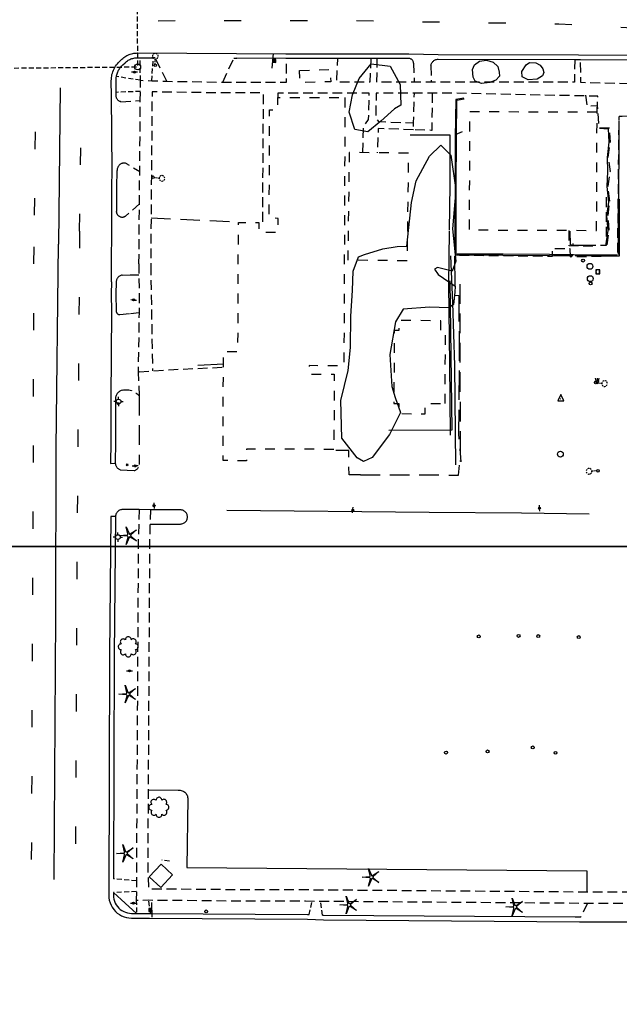
# Model space of a CAD drawing. Extents: x 185090 to 194949, y 57599 to 69755.
# Drawn here: x 191178 to 191484, y 66165 to 66668 of the extents above; entities that cross this region are included whole.
import ezdxf
from ezdxf.enums import TextEntityAlignment as Align

# ---------------------------------------------------------------- set-up
doc = ezdxf.new("R2010")
doc.units = 0
doc.header["$MEASUREMENT"] = 0
for name, pattern in [('BBBB', [0.75, 0.5, -0.25]), ('CCCC', [1.5, 1, -0.5]), ('DDDD', [2, 1, -1]), ('FFFF', [4, 3, -1]), ('LLSK', [6.75, 1.75, -5]), ('PPPP', [3, 2, -1])]:
    doc.linetypes.add(name, pattern=pattern)
doc.layers.get('0').update_dxf_attribs({"color": 2, "linetype": 'CONTINUOUS'})
for name, color, linetype in [('ABUILDING$X', 2, 'CONTINUOUS'), ('ACURB_GUTTER', 2, 'CONTINUOUS'), ('AFENCE$N', 2, 'CONTINUOUS'), ('AFENCE$X', 2, 'CONTINUOUS'), ('ALANDSCAPING$N', 2, 'CONTINUOUS'), ('ALANDSCAPING$X', 2, 'CONTINUOUS'), ('ALIGHTING$N', 2, 'CONTINUOUS'), ('AMISC$N', 2, 'CONTINUOUS'), ('AMISC$X', 2, 'CONTINUOUS'), ('AROADWAY', 2, 'CONTINUOUS'), ('ASIDEWALK', 2, 'CONTINUOUS'), ('ASIGNING$N', 2, 'CONTINUOUS'), ('ASTORM_SEW$X', 2, 'CONTINUOUS'), ('ATRAF_SGN$N', 2, 'CONTINUOUS'), ('ATRAF_SGN$X', 2, 'CONTINUOUS'), ('AWATER_UTIL$N', 2, 'CONTINUOUS'), ('FCURB_GUTTER', 2, 'CONTINUOUS'), ('FELECTRIC$N', 2, 'CONTINUOUS'), ('FFENCE$N', 2, 'CONTINUOUS'), ('FLIGHTING$N', 2, 'CONTINUOUS'), ('FMISC$N', 2, 'CONTINUOUS'), ('FMONUMENT$X', 2, 'CONTINUOUS'), ('FROADWAY', 2, 'CONTINUOUS'), ('FSANITARY$N', 2, 'CONTINUOUS'), ('FSIDEWALK', 2, 'CONTINUOUS'), ('FTERRAIN', 2, 'CONTINUOUS'), ('GRID', 2, 'CONTINUOUS')]:
    doc.layers.add(name, color=color, linetype=linetype)
doc.linetypes.add('AAAS', pattern='A,0,[104,PICS21.SHX,S=1,R=0,X=0,Y=0],-2,1e-05', length=2.00001)
doc.linetypes.add('DBLL', pattern='A,1,["-",Standard,S=2.5,R=0,X=-1,Y=-1.1],0', length=1)
doc.linetypes.add('HHHH', pattern='A,0,[141,PICS21.SHX,S=0.5,R=0,X=0,Y=0.15],0.5,[141,PICS21.SHX,S=0.5,R=0,X=0,Y=0.15],0.5,[141,PICS21.SHX,S=0.5,R=0,X=0,Y=0.15],0.5,[141,PICS21.SHX,S=0.5,R=0,X=0,Y=0.15],0.5,["|",Standard,S=0.15,R=0,X=-0.5,Y=0],0', length=2)
doc.linetypes.add('IIII', pattern='A,0,[141,PICS21.SHX,S=1,R=0,X=0,Y=0.2],0.45,[141,PICS21.SHX,S=1,R=0,X=0,Y=0.2],0.45,["|",Standard,S=0.2,R=0,X=0,Y=0],0.2,["|",Standard,S=0.2,R=0,X=0,Y=0],0.3', length=1.4)
doc.linetypes.add('MAAQ', pattern='A,3,-1,[101,PICS21.SHX,S=0.075,R=0,X=2.1,Y=0.15],3,-0.25,["?",Standard,S=1,R=0,X=0,Y=-0.5],-1.75', length=9)
doc.linetypes.add('MISS', pattern='A,1,-1,1,-1,1,-0.25,["?",Standard,S=1,R=0,X=0,Y=-0.5],-0.75', length=6)
doc.linetypes.add('SAAB', pattern='A,1,-0.5,1,-0.5,[102,PICS21.SHX,S=0.05,R=0,X=0.0625,Y=0],-0.5,1,-0.5', length=5)
doc.linetypes.add('SAAC', pattern='A,1,-0.5,1,["<",Standard,S=1,R=0,X=0,Y=-0.5],-0.5,[">",Standard,S=1,R=0,X=0,Y=-0.5],-0.5,1,-0.5', length=5)

# ---------------------------------------------------------------- blocks, each defined once
blk = doc.blocks.new('K')
at = {"color": 0, "linetype": 'Continuous'}
for p, q in [((0, 4), (0, 5)), ((0, 1.7), (0, 3.2)), ((0, 0), (0, 1))]:
    blk.add_line(p, q, dxfattribs=at)
blk.add_circle((0, -1.3), 1.28, dxfattribs=at)
for start, end in [(97.7803, 132.066), (46.3517, 80.6374), (149.2088, 183.4946), (200.6374, 234.9231), (252.066, 286.3517), (303.4946, 337.7803), (354.9231, 29.2088)]:
    blk.add_arc((0, 7.9), 2.91, start, end, dxfattribs=at)
blk.add_attdef('SHOTNUM', text='', height=5, dxfattribs=at).set_placement((-3.3, 0), align=Align.RIGHT)
blk.add_attdef('NOTE', (0, 0), '', height=5, dxfattribs=at)
blk = doc.blocks.new('O')
at = {"color": 0}
blk.add_line((-7.6, 1.5), (7.5, 1.5), dxfattribs=at)
at = {"color": 0, "linetype": 'Continuous'}
for points in [[(1.5, -1.5), (1.5, 1.5), (-1.5, 1.5), (-1.5, -1.5)], [(1, -1), (1, 1), (-1, 1), (-1, -1)], [(0.5, -0.5), (0.5, 0.5), (-0.5, 0.5), (-0.5, -0.5)], [(0, 0), (0, 0), (0, 0), (0, 0)]]:
    blk.add_lwpolyline(points, close=True, dxfattribs=at)
blk.add_attdef('SHOTNUM', text='', height=5, dxfattribs=at).set_placement((-8.1, 0), align=Align.RIGHT)
blk.add_attdef('NOTE', (0, 0), '', height=5, dxfattribs=at)
blk = doc.blocks.new('SS')
at = {"color": 0}
blk.add_circle((0, 0), 2.9935, dxfattribs=at)
at = {"color": 0, "linetype": 'Continuous'}
blk.add_attdef('SHOTNUM', text='', height=5, dxfattribs=at).set_placement((-3.7482, 0), align=Align.RIGHT)
blk.add_attdef('NOTE', (0, 0), '', height=5, dxfattribs=at)
blk = doc.blocks.new('D')
at = {"color": 0}
for p, q in [((-2.5, 0), (-7.6, 0)), ((7.5, 0), (2.5, 0))]:
    blk.add_line(p, q, dxfattribs=at)
at = {"color": 0, "linetype": 'Continuous'}
for radius in [2.53, 2.03, 1.53, 1.03, 0.529, 0.0292]:
    blk.add_circle((0, 0), radius, dxfattribs=at)
blk.add_attdef('SHOTNUM', text='', height=5, dxfattribs=at).set_placement((-8, 0), align=Align.RIGHT)
blk.add_attdef('NOTE', (0, 0), '', height=5, dxfattribs=at)
blk = doc.blocks.new('MP')
at = {"color": 0, "linetype": 'Continuous', "xscale": 0.4, "yscale": 0.4, "zscale": 0.4}
blk.add_blockref('D', (0, 0), dxfattribs=at)
at = {"color": 0, "linetype": 'Continuous'}
blk.add_attdef('SHOTNUM', text='', height=5, dxfattribs=at).set_placement((-3.3433, 0), align=Align.RIGHT)
blk.add_attdef('NOTE', (0, 0), '', height=5, dxfattribs=at)
blk = doc.blocks.new('FF')
at = {"color": 0}
blk.add_circle((0, 0), 1.5062, dxfattribs=at)
at = {"color": 0, "linetype": 'Continuous'}
blk.add_attdef('SHOTNUM', text='', height=5, dxfattribs=at).set_placement((-2.2636, 0), align=Align.RIGHT)
blk.add_attdef('NOTE', (0, 0), '', height=5, dxfattribs=at)
blk = doc.blocks.new('BD')
at = {"color": 0, "linetype": 'Continuous'}
for p, q in [((-1.011559, 1.006191), (1.00618, -1.000013)), ((-1.005792, -1.005781), (1.000413, 1.011958))]:
    blk.add_line(p, q, dxfattribs=at)
blk.add_attdef('SHOTNUM', text='', height=5, dxfattribs=at).set_placement((-1.5888, 0), align=Align.RIGHT)
blk.add_attdef('NOTE', (0, 0), '', height=5, dxfattribs=at)
blk = doc.blocks.new('MM')
at = {"color": 0}
for p, q in [((-9.4, 0), (-1.8, 0.6)), ((-2.9, 9), (0, 2)), ((-1.1, 1.6), (-2.9, 9)), ((1.2, 1.6), (7.7, 5.7)), ((7.7, 5.7), (1.9, 0.7)), ((-1.8, -0.6), (-9.4, 0)), ((-2.8, -9), (-1, -1.6)), ((0.1, -1.9), (-2.8, -9)), ((7.8, -5.5), (1.3, -1.5)), ((1.9, -0.5), (7.8, -5.5))]:
    blk.add_line(p, q, dxfattribs=at)
for centre, start, end in [((-1.9, 1.4), 274.6163, 13.9604), ((0.8, 2.3), 202.6163, 301.9604), ((2.5, 0.1), 130.6163, 229.9604), ((-1.8, -1.4), 346.6163, 85.9604), ((0.9, -2.2), 58.6163, 157.9604)]:
    blk.add_arc(centre, 0.84, start, end, dxfattribs=at)
at = {"color": 0, "linetype": 'Continuous'}
blk.add_attdef('SHOTNUM', text='', height=5, dxfattribs=at).set_placement((-10.1, 0), align=Align.RIGHT)
blk.add_attdef('NOTE', (0, 0), '', height=5, dxfattribs=at)
blk = doc.blocks.new('OO')
at = {"color": 0}
for centre, start, end in [((0, 7.3), 359.4469, 182.7388), ((-7.3, 0), 89.4469, 272.7388), ((-5.2, 5.1), 44.4469, 227.7388), ((5.1, 5.2), 314.4469, 137.7388), ((7.3, 0), 269.4469, 92.7388), ((-5.1, -5.2), 134.4469, 317.7388), ((0, -7.3), 179.4469, 2.7388), ((5.2, -5.1), 224.4469, 47.7388)]:
    blk.add_arc(centre, 2.94, start, end, dxfattribs=at)
at = {"color": 0, "linetype": 'Continuous'}
blk.add_attdef('SHOTNUM', text='', height=5, dxfattribs=at).set_placement((-10.7, 0), align=Align.RIGHT)
blk.add_attdef('NOTE', (0, 0), '', height=5, dxfattribs=at)
blk = doc.blocks.new('GG')
at = {"color": 0}
for p, q in [((-2.4, 0), (-4.8, 0)), ((0, 2.4), (0, 4.8)), ((2.4, 0), (4.8, 0)), ((0, -2.4), (0, -4.8))]:
    blk.add_line(p, q, dxfattribs=at)
blk.add_circle((0, 0), 2.39, dxfattribs=at)
at = {"color": 0, "linetype": 'Continuous'}
blk.add_attdef('SHOTNUM', text='', height=5, dxfattribs=at).set_placement((-5.2, 0), align=Align.RIGHT)
blk.add_attdef('NOTE', (0, 0), '', height=5, dxfattribs=at)
blk = doc.blocks.new('VV')
at = {"color": 0}
for p, q in [((2, 2), (-2, 2)), ((-2, 2), (-2, -2)), ((2, -2), (2, 2)), ((-2, -2), (2, -2))]:
    blk.add_line(p, q, dxfattribs=at)
for centre, start, end in [((2.2, 0), 153.3057, 206.6943), ((-2.2, 0), 333.3057, 26.6943)]:
    blk.add_arc(centre, 4.01, start, end, dxfattribs=at)
at = {"color": 0, "linetype": 'Continuous'}
blk.add_attdef('SHOTNUM', text='', height=5, dxfattribs=at).set_placement((-2.6, 0), align=Align.RIGHT)
blk.add_attdef('NOTE', (0, 0), '', height=5, dxfattribs=at)
blk = doc.blocks.new('UU')
at = {"color": 0}
for p, q in [((-2, 3.7), (-1.3, 1.3)), ((-1.7, 1), (1.7, 1)), ((0, -2.3), (-1.7, 1)), ((0, 3.7), (0, 1.3)), ((1.7, 1), (0, -2.3)), ((2, 3.7), (1.3, 1.3))]:
    blk.add_line(p, q, dxfattribs=at)
at = {"color": 0, "linetype": 'Continuous'}
blk.add_attdef('SHOTNUM', text='', height=5, dxfattribs=at).set_placement((-2.4, 0), align=Align.RIGHT)
blk.add_attdef('NOTE', (0, 0), '', height=5, dxfattribs=at)
blk = doc.blocks.new('CS')
at = {"color": 0}
for p, q in [((0, 4.3), (-3.1, -2)), ((3.1, -2), (0, 4.3)), ((-3.1, -2), (3.1, -2))]:
    blk.add_line(p, q, dxfattribs=at)
blk.add_circle((0, 0), 0.157, dxfattribs=at)
at = {"color": 0, "linetype": 'Continuous'}
blk.add_attdef('SHOTNUM', text='', height=5, dxfattribs=at).set_placement((-4, 0), align=Align.RIGHT)
blk.add_attdef('NOTE', (0, 0), '', height=5, dxfattribs=at)

msp = doc.modelspace()

# ---------------------------------------------------------------- linework, layer by layer
at = {"layer": 'ABUILDING$X', "linetype": 'DDDD', "ltscale": 5, "flags": 128}
for points in [[(191320.99, 66641.73), (191336.74, 66642.16), (191336.91, 66635.94), (191321.16, 66635.51), (191320.99, 66641.73)], [(191344.14, 66627.85), (191343.61, 66491.08), (191325.89, 66491.15), (191325.88, 66486.84), (191338.65, 66486.79), (191338.51, 66448.44), (191293.87, 66448.61), (191293.85, 66442.67), (191281.93, 66442.72), (191282.14, 66498.43), (191289.53, 66498.4), (191289.79, 66564.15), (191300.26, 66564.11), (191300.24, 66559.3), (191310.06, 66559.26), (191310.08, 66566.27), (191305.51, 66566.29), (191305.72, 66621.66), (191309.83, 66621.64), (191309.86, 66627.98), (191344.14, 66627.85)], [(191472.83, 66620.34), (191407.78, 66620.59), (191407.54, 66560.37), (191472.6, 66560.12), (191472.83, 66620.34)], [(191346.33, 66599.87), (191345.58, 66545.16), (191375.97, 66544.74), (191376.71, 66599.46), (191346.33, 66599.87)], [(191395.23, 66471.76), (191395.5, 66507.89), (191393.01, 66507.91), (191393.05, 66514.05), (191371.67, 66514.2), (191371.64, 66509.04), (191369.35, 66509.06), (191369.08, 66471.8), (191371.59, 66471.78), (191371.55, 66466.7), (191385.08, 66466.6), (191385.12, 66471.83), (191395.23, 66471.76)]]:
    msp.add_lwpolyline(points, dxfattribs=at)
at = {"layer": 'ACURB_GUTTER', "linetype": 'IIII', "ltscale": 5, "flags": 128}
for points in [[(191225, 66533.94), (191225.2, 66569.67), (191225.11, 66582.4), (191225.4, 66590.47), (191224.94, 66628.79), (191224.9, 66636.45), (191224.92, 66637.24), (191224.99, 66638.02), (191225.1, 66638.79), (191225.25, 66639.56), (191225.45, 66640.32), (191225.7, 66641.06), (191225.98, 66641.79), (191226.31, 66642.5), (191226.68, 66643.19), (191227.09, 66643.86), (191227.53, 66644.51), (191228.02, 66645.12), (191228.54, 66645.71), (191229.09, 66646.27), (191230.28, 66647.4), (191230.75, 66647.82), (191231.25, 66648.22), (191231.76, 66648.59), (191232.3, 66648.93), (191232.85, 66649.25), (191233.42, 66649.53), (191234, 66649.78), (191234.6, 66650), (191235.21, 66650.18), (191235.83, 66650.33), (191236.45, 66650.45), (191237.08, 66650.53), (191237.71, 66650.58), (191238.35, 66650.6), (191313.9, 66650.21), (191376.83, 66650.21), (191391.71, 66649.79), (191463.29, 66649.68), (191495.39, 66649.48), (191530.24, 66646.96), (191548.62, 66645.73), (191583.73, 66643.08), (191600.94, 66641.71), (191612.02, 66640.65), (191644.53, 66638.69), (191660.76, 66637.17)], [(191229.28, 66623.38), (191229.28, 66623.38), (191229.28, 66623.38)], [(191225, 66533.94), (191224.77, 66527.65), (191224.97, 66518.99), (191224.63, 66474.19), (191224.61, 66452.31), (191224.54, 66441.18), (191226.54, 66441.34), (191226.94, 66441.4)], [(191226.68, 66414.24), (191226.65, 66414.24), (191224.68, 66414.23), (191224.02, 66343.68), (191223.61, 66221.1), (191223.68, 66219.8), (191223.89, 66218.51), (191224.25, 66217.25), (191224.75, 66216.04), (191225.38, 66214.9), (191226.13, 66213.83), (191227, 66212.85), (191227.97, 66211.98), (191229.04, 66211.22), (191230.18, 66210.59), (191231.39, 66210.08), (191232.64, 66209.72), (191233.93, 66209.5), (191235.24, 66209.43), (191244.41, 66209.42), (191324.96, 66208.79), (191333.2, 66208.55), (191463.93, 66207.58), (191495.33, 66207.51), (191610.3, 66206.64), (191634.48, 66206.84)], [(191227.08, 66414.23), (191226.68, 66414.24), (191226.68, 66414.24)]]:
    msp.add_lwpolyline(points, dxfattribs=at)
at = {"layer": 'ACURB_GUTTER'}
for points in [[(191229.81, 66625.72, 5981.12), (191229.52, 66625.8, 5981.12), (191229.23, 66625.91, 5981.12), (191228.96, 66626.05, 5981.12), (191228.7, 66626.21, 5981.12), (191228.46, 66626.39, 5981.13), (191228.24, 66626.6, 5981.13), (191228.04, 66626.83, 5981.13), (191227.86, 66627.07, 5981.13), (191227.7, 66627.34, 5981.13), (191227.58, 66627.61, 5981.13), (191227.47, 66627.9, 5981.13), (191227.4, 66628.19, 5981.13), (191227.36, 66628.49, 5981.13), (191227.34, 66628.8, 5981.13), (191227.33, 66630.49, 5981.13), (191227.3, 66636.46, 5981.11), (191227.31, 66636.82, 5981.12), (191227.32, 66637.17, 5981.12), (191227.35, 66637.52, 5981.13), (191227.39, 66637.87, 5981.14), (191227.44, 66638.22, 5981.14), (191227.5, 66638.57, 5981.15), (191227.6, 66639.05, 5981.15), (191227.72, 66639.53, 5981.16), (191227.87, 66640, 5981.17), (191228.03, 66640.46, 5981.18), (191228.22, 66640.92, 5981.18), (191228.43, 66641.36, 5981.19), (191228.65, 66641.8, 5981.2), (191228.9, 66642.23, 5981.2), (191229.16, 66642.64, 5981.2), (191229.44, 66643.05, 5981.21), (191229.74, 66643.44, 5981.21), (191230.06, 66643.82, 5981.21), (191230.39, 66644.18, 5981.22), (191230.74, 66644.53, 5981.22), (191231.93, 66645.66, 5981.14), (191232.31, 66646, 5981.12), (191232.7, 66646.31, 5981.09), (191233.11, 66646.61, 5981.06), (191233.53, 66646.88, 5981.04), (191233.97, 66647.13, 5981.01), (191234.42, 66647.35, 5980.98), (191234.89, 66647.55, 5980.95), (191235.36, 66647.72, 5980.94), (191235.84, 66647.87, 5980.93), (191236.33, 66647.99, 5980.91), (191236.83, 66648.08, 5980.9), (191237.33, 66648.15, 5980.88), (191237.83, 66648.18, 5980.87), (191238.33, 66648.2, 5980.85), (191239.54, 66648.19, 5980.85), (191245.62, 66648.16, 5980.86)], [(191247.35, 66648.15, 5980.86), (191246.32, 66648.15, 5980.86), (191245.6, 66648.16, 5980.86)], [(191287.36, 66647.94, 5980.93), (191289.02, 66647.93, 5980.93)], [(191313.9, 66647.81, 5980.97), (191289.02, 66647.93, 5980.93)], [(191379.21, 66645.45, 5981.07), (191379.17, 66645.7, 5981.09), (191379.11, 66645.95, 5981.1), (191379.02, 66646.2, 5981.11), (191378.91, 66646.44, 5981.12), (191378.78, 66646.66, 5981.14), (191378.62, 66646.87, 5981.15), (191378.45, 66647.06, 5981.16), (191378.26, 66647.23, 5981.17), (191378.05, 66647.39, 5981.17), (191377.82, 66647.52, 5981.18), (191377.58, 66647.63, 5981.18), (191377.34, 66647.71, 5981.18), (191377.09, 66647.77, 5981.19), (191376.83, 66647.81, 5981.19), (191360.67, 66647.81, 5981.13), (191357.3, 66647.81, 5981.12), (191340.46, 66647.81, 5981.06), (191314.41, 66647.81, 5980.97), (191313.9, 66647.81, 5980.97)], [(191388.05, 66644.18, 5981.4), (191388.12, 66644.55, 5981.39), (191388.22, 66644.92, 5981.38), (191388.37, 66645.27, 5981.36), (191388.54, 66645.61, 5981.35), (191388.76, 66645.92, 5981.34), (191389, 66646.21, 5981.33), (191389.27, 66646.48, 5981.31), (191389.57, 66646.71, 5981.3), (191389.89, 66646.92, 5981.29), (191390.23, 66647.09, 5981.28), (191390.59, 66647.22, 5981.27), (191390.96, 66647.32, 5981.26), (191391.33, 66647.37, 5981.25), (191391.71, 66647.39, 5981.24), (191461.45, 66647.28, 5981.42), (191463.29, 66647.28, 5981.43)], [(191463.29, 66647.28, 5981.43), (191464.39, 66647.27, 5981.43), (191492.46, 66647.09, 5981.41)], [(191496.53, 66627.35, 5982.12), (191496.37, 66619.69, 5981.98), (191496.32, 66619.53, 5981.97), (191496.26, 66619.36, 5981.96), (191496.17, 66619.21, 5981.95), (191496.08, 66619.06, 5981.94), (191495.97, 66618.93, 5981.93), (191495.85, 66618.8, 5981.92), (191495.72, 66618.69, 5981.91), (191495.57, 66618.59, 5981.92), (191495.42, 66618.5, 5981.94), (191495.26, 66618.43, 5981.95), (191495.1, 66618.37, 5981.96), (191494.93, 66618.33, 5981.97), (191494.76, 66618.31, 5981.98), (191494.58, 66618.3, 5981.99), (191485.64, 66618.2, 5982.15), (191484.12, 66618.19, 5982.18)], [(191229.49, 66593.92, 5980.45), (191229.28, 66593.73, 5980.45), (191229.08, 66593.53, 5980.45), (191228.89, 66593.32, 5980.46), (191228.72, 66593.1, 5980.46), (191228.56, 66592.87, 5980.46), (191228.41, 66592.63, 5980.47), (191228.28, 66592.38, 5980.47), (191228.16, 66592.12, 5980.47), (191228.06, 66591.85, 5980.48), (191227.97, 66591.58, 5980.48), (191227.91, 66591.31, 5980.48), (191227.85, 66591.03, 5980.48), (191227.82, 66590.75, 5980.48), (191227.8, 66590.47, 5980.49), (191227.51, 66582.4, 5980.46)], [(191227.51, 66582.4, 5980.46), (191227.61, 66569.68, 5980.28)], [(191229.44, 66567.08, 5980.22), (191229.22, 66567.17, 5980.22), (191229, 66567.28, 5980.23), (191228.8, 66567.41, 5980.23), (191228.61, 66567.56, 5980.23), (191228.43, 66567.72, 5980.23), (191228.26, 66567.9, 5980.24), (191228.11, 66568.09, 5980.24), (191227.98, 66568.3, 5980.25), (191227.87, 66568.51, 5980.25), (191227.78, 66568.74, 5980.26), (191227.7, 66568.97, 5980.27), (191227.65, 66569.2, 5980.27), (191227.62, 66569.44, 5980.28), (191227.61, 66569.68, 5980.28)], [(191230.4, 66537.32, 5979.97), (191230.06, 66537.24, 5979.95), (191229.72, 66537.13, 5979.94), (191229.4, 66536.98, 5979.92), (191229.09, 66536.81, 5979.9), (191228.8, 66536.6, 5979.88), (191228.53, 66536.37, 5979.86), (191228.29, 66536.12, 5979.85), (191228.07, 66535.84, 5979.83), (191227.88, 66535.54, 5979.82), (191227.72, 66535.23, 5979.8), (191227.59, 66534.9, 5979.79), (191227.49, 66534.56, 5979.77), (191227.43, 66534.21, 5979.76), (191227.4, 66533.85, 5979.74), (191227.17, 66527.57, 5979.78), (191227.37, 66519.05, 5979.69), (191227.39, 66518.84, 5979.7), (191227.43, 66518.63, 5979.71), (191227.49, 66518.43, 5979.73), (191227.57, 66518.24, 5979.74), (191227.68, 66518.06, 5979.75), (191227.8, 66517.89, 5979.76), (191227.94, 66517.74, 5979.78), (191228.1, 66517.6, 5979.79), (191228.27, 66517.48, 5979.81), (191228.46, 66517.39, 5979.82), (191228.65, 66517.31, 5979.84), (191228.85, 66517.25, 5979.85), (191229.06, 66517.22, 5979.87), (191229.27, 66517.21, 5979.89)], [(191230.36, 66478.63, 5979.23), (191229.96, 66478.49, 5979.23), (191229.57, 66478.32, 5979.22), (191229.2, 66478.11, 5979.21), (191228.85, 66477.86, 5979.21), (191228.52, 66477.59, 5979.2), (191228.22, 66477.29, 5979.19), (191227.95, 66476.96, 5979.19), (191227.72, 66476.61, 5979.18), (191227.51, 66476.24, 5979.17), (191227.34, 66475.85, 5979.16), (191227.2, 66475.45, 5979.15), (191227.11, 66475.03, 5979.14), (191227.05, 66474.61, 5979.14), (191227.03, 66474.19, 5979.13), (191227.01, 66452.29, 5979.07), (191226.94, 66441.48, 5978.99), (191226.96, 66441.15, 5978.98), (191227, 66440.82, 5978.98), (191227.08, 66440.5, 5978.97), (191227.18, 66440.19, 5978.96), (191227.31, 66439.89, 5978.96), (191227.47, 66439.6, 5978.95), (191227.65, 66439.33, 5978.94), (191227.86, 66439.07, 5978.92), (191228.09, 66438.84, 5978.91), (191228.34, 66438.63, 5978.89), (191228.61, 66438.44, 5978.87), (191228.89, 66438.27, 5978.85), (191229.19, 66438.13, 5978.83), (191229.49, 66438.02, 5978.82)], [(191227.08, 66414.23, 5978.53), (191227.08, 66414.22, 5978.53), (191227.08, 66414.21, 5978.53), (191226.42, 66343.66, 5977.68), (191226.04, 66230.72, 5976.32), (191226.04, 66229.43, 5976.3)], [(191244.65, 66410.29, 5978.99), (191245.54, 66410.34, 5979.04), (191260.16, 66410.38, 5979.57), (191260.56, 66410.4, 5979.57), (191260.96, 66410.47, 5979.58), (191261.35, 66410.58, 5979.58), (191261.72, 66410.73, 5979.58), (191262.07, 66410.93, 5979.58), (191262.4, 66411.16, 5979.59), (191262.7, 66411.43, 5979.59), (191262.96, 66411.73, 5979.59), (191263.2, 66412.06, 5979.6), (191263.39, 66412.41, 5979.6), (191263.55, 66412.78, 5979.6), (191263.66, 66413.17, 5979.6), (191263.72, 66413.56, 5979.61), (191263.75, 66413.97, 5979.61), (191263.73, 66414.37, 5979.6), (191263.66, 66414.76, 5979.59), (191263.55, 66415.15, 5979.58), (191263.4, 66415.52, 5979.57), (191263.2, 66415.87, 5979.56), (191262.97, 66416.2, 5979.55), (191262.71, 66416.5, 5979.54), (191262.41, 66416.77, 5979.53), (191262.08, 66417.01, 5979.52), (191261.73, 66417.2, 5979.51), (191261.36, 66417.36, 5979.5), (191260.97, 66417.47, 5979.49), (191260.58, 66417.54, 5979.48), (191260.18, 66417.57, 5979.47), (191244.85, 66417.68, 5979.03), (191239.08, 66417.72, 5978.87), (191230.7, 66417.77, 5978.63), (191230.3, 66417.75, 5978.62), (191229.9, 66417.69, 5978.61), (191229.51, 66417.58, 5978.6), (191229.14, 66417.43, 5978.59), (191228.79, 66417.24, 5978.59), (191228.46, 66417.01, 5978.58), (191228.16, 66416.75, 5978.57), (191227.89, 66416.45, 5978.56), (191227.65, 66416.12, 5978.56), (191227.45, 66415.78, 5978.55), (191227.29, 66415.41, 5978.54), (191227.18, 66415.02, 5978.54), (191227.1, 66414.63, 5978.53), (191227.08, 66414.23, 5978.53)], [(191468.81, 66415.43, 5979.94), (191434.21, 66415.97, 5979.92), (191387.14, 66416.32, 5979.87), (191283.91, 66417.26, 5979.08)], [(191243.7, 66274.74, 5977.17), (191259.1, 66274.6, 5977.58), (191259.59, 66274.62, 5977.59), (191260.09, 66274.59, 5977.6), (191260.58, 66274.5, 5977.61), (191261.06, 66274.36, 5977.63), (191261.52, 66274.16, 5977.64), (191261.95, 66273.91, 5977.65), (191262.35, 66273.61, 5977.66), (191262.72, 66273.27, 5977.69), (191263.04, 66272.89, 5977.71), (191263.32, 66272.47, 5977.73), (191263.54, 66272.03, 5977.76), (191263.72, 66271.56, 5977.78), (191263.84, 66271.08, 5977.81), (191263.9, 66270.59, 5977.83), (191263.52, 66235.29, 5977.44), (191467.63, 66233.54, 5977.21), (191467.55, 66222.81, 5976.54)], [(191226.01, 66222.45, 5976.22), (191226.01, 66221.09, 5976.2), (191226.06, 66220.06, 5976.16), (191226.23, 66219.03, 5976.12), (191226.52, 66218.04, 5976.08), (191226.91, 66217.08, 5976.04), (191227.41, 66216.17, 5976.01), (191228.01, 66215.32, 5975.97), (191228.7, 66214.54, 5975.93), (191229.47, 66213.85, 5975.95), (191230.32, 66213.25, 5975.98), (191231.22, 66212.75, 5976.01), (191232.18, 66212.35, 5976.03), (191233.18, 66212.06, 5976.06), (191234.2, 66211.89, 5976.09), (191235.24, 66211.83, 5976.11), (191244.42, 66211.82, 5976.41), (191245.02, 66211.82, 5976.41), (191324.98, 66211.19, 5976.34), (191325.96, 66211.22, 5975.75)], [(191332.76, 66210.92, 5975.58), (191333.22, 66210.95, 5976.23), (191461.58, 66210, 5976.16), (191464.59, 66209.98, 5976.15)]]:
    msp.add_polyline3d(points, dxfattribs=at)
at = {"layer": 'AFENCE$X', "linetype": 'SAAB', "ltscale": 5, "flags": 128}
for points in [[(191366.56, 66458.16), (191398.88, 66458.49), (191397.92, 66534.39)], [(191269.06, 66491.38), (191282.12, 66492.06)]]:
    msp.add_lwpolyline(points, dxfattribs=at)
at = {"layer": 'ALANDSCAPING$X', "linetype": 'AAAS', "ltscale": 5, "flags": 128}
for points in [[(191372.63, 66624.06), (191369.43, 66622.16), (191362.43, 66615.83), (191355.81, 66610.32), (191349.25, 66611.53), (191346.34, 66620.48), (191347.92, 66629.26), (191351.34, 66637.52), (191357.45, 66644.99), (191367.2, 66643.93), (191372.26, 66634.45), (191372.63, 66624.06)], [(191423.04, 66638.84), (191421.1, 66636.66), (191418.08, 66635.5), (191413.8, 66635), (191410.61, 66636.3), (191409.6, 66638.34), (191409.33, 66642.12), (191410.27, 66644.5), (191412.74, 66646.47), (191416.45, 66646.95), (191419.86, 66645.89), (191422.13, 66643.71), (191422.94, 66640.78), (191423.04, 66638.84)], [(191444.98, 66638.94), (191442.24, 66637.31), (191437.58, 66636.96), (191434.57, 66638.41), (191434.44, 66641.15), (191436.61, 66644.62), (191438.42, 66645.72), (191441.6, 66645.66), (191443.86, 66644.31), (191445.09, 66642.6), (191445.65, 66640.63), (191444.98, 66638.94)], [(191375.73, 66552.15), (191378.04, 66574.36), (191380.43, 66585.36), (191387.39, 66598.05), (191393.05, 66603.66), (191398.14, 66598.5), (191400.71, 66580.8), (191399.06, 66560.93), (191400.73, 66544.5), (191398.87, 66539.31), (191391.39, 66541.28), (191389.78, 66540.3)], [(191389.78, 66540.3), (191391.79, 66537.64), (191400.42, 66531.72), (191400.31, 66528.68), (191399.5, 66522.37), (191397.09, 66520.71), (191387.34, 66520.89), (191373.91, 66520.03), (191369.88, 66513.53), (191367.12, 66496.89), (191368.06, 66480.54), (191369.7, 66474.95), (191372.52, 66467.29), (191366.81, 66456.09), (191358.02, 66444.33), (191353.63, 66442.26), (191350.46, 66444.06), (191342.58, 66454.24), (191342.02, 66473.41), (191345.71, 66488.72), (191346.91, 66500.4), (191347.2, 66516.46), (191347.95, 66529.4), (191348.31, 66539.33), (191351.14, 66546.67), (191354.1, 66547.9), (191363.45, 66550.71), (191370.84, 66551.95), (191375.73, 66552.15)]]:
    msp.add_lwpolyline(points, dxfattribs=at)
at = {"layer": 'AMISC$X', "linetype": 'MISS', "ltscale": 5, "flags": 128}
msp.add_lwpolyline([(191256.11, 66231.45), (191250.13, 66225.04), (191244.29, 66230.5), (191250.28, 66236.9), (191256.11, 66231.45)], dxfattribs=at)
at = {"layer": 'AROADWAY', "linetype": 'LLSK', "ltscale": 5, "flags": 128}
for points in [[(191248.74, 66667.07), (191338.79, 66667.28), (191453.37, 66665.47), (191607.38, 66656.87), (191645.74, 66655.78)], [(191185.98, 66610.38), (191185.49, 66561.58)], [(191208.68, 66559.79), (191209.52, 66614.05)], [(191184.23, 66239.24), (191185, 66401.23), (191185.49, 66561.93)], [(191208.68, 66559.79), (191207.11, 66359.51), (191206.52, 66241.03)]]:
    msp.add_lwpolyline(points, dxfattribs=at)
at = {"layer": 'AROADWAY', "linetype": 'CCCC', "ltscale": 5, "flags": 128}
for points in [[(191253.16, 66636.16), (191247.35, 66648.15)], [(191281.9, 66635.76), (191287.36, 66647.94)], [(191379.21, 66645.45), (191379.53, 66635.67)], [(191388.05, 66644.18), (191388.21, 66635.66)], [(191388.69, 66630.12), (191388.43, 66611.13), (191388.3, 66611.13), (191379.11, 66611.43), (191379.2, 66614.98), (191379.57, 66630.13)], [(191229.81, 66625.72), (191239.7, 66626.35)], [(191229.49, 66593.92), (191229.74, 66594.1), (191230, 66594.25), (191230.27, 66594.38), (191230.56, 66594.48), (191230.85, 66594.55), (191231.15, 66594.58), (191231.45, 66594.59), (191231.75, 66594.56), (191232.05, 66594.5), (191232.34, 66594.41), (191232.62, 66594.3), (191232.88, 66594.15), (191233.13, 66593.98), (191233.36, 66593.78), (191239.4, 66590.2)], [(191229.44, 66567.08), (191229.64, 66567.02), (191229.84, 66566.97), (191230.05, 66566.94), (191230.26, 66566.92), (191230.46, 66566.91), (191230.67, 66566.92), (191230.88, 66566.94), (191231.08, 66566.98), (191231.28, 66567.03), (191231.48, 66567.09), (191231.68, 66567.16), (191231.86, 66567.25), (191232.05, 66567.35), (191232.22, 66567.46), (191239.26, 66573.72)], [(191230.4, 66537.32), (191234.49, 66537.45)], [(191234.49, 66537.45), (191239.02, 66537.49)], [(191229.27, 66517.21), (191234.65, 66517.75)], [(191234.65, 66517.75), (191239.07, 66518.17)], [(191239.12, 66487.98), (191245.92, 66488.44), (191256.85, 66489.17), (191281.37, 66490.31), (191282.11, 66490.34)], [(191239.12, 66487.98), (191238.59, 66487.86), (191239.12, 66475.73)], [(191230.36, 66478.63), (191231.04, 66478.75), (191231.73, 66478.83), (191232.42, 66478.85), (191233.11, 66478.81), (191233.8, 66478.73), (191234.47, 66478.59), (191235.14, 66478.39), (191235.79, 66478.15), (191236.42, 66477.86), (191237.02, 66477.52), (191237.6, 66477.13), (191238.14, 66476.7), (191238.65, 66476.23), (191239.12, 66475.73)], [(191467.87, 66217.05), (191464.59, 66209.98)]]:
    msp.add_lwpolyline(points, dxfattribs=at)
at = {"layer": 'AROADWAY', "linetype": 'DBLL', "ltscale": 5, "flags": 128}
for points in [[(191198.77, 66632.85), (191197.98, 66553.18)], [(191195.77, 66229.08), (191196.55, 66363.38), (191196.8, 66449.11), (191197.98, 66553.18)]]:
    msp.add_lwpolyline(points, dxfattribs=at)
at = {"layer": 'AROADWAY', "linetype": 'PPPP', "ltscale": 5, "flags": 128}
for points in [[(191245.19, 66566.59), (191289.38, 66564.42)], [(191402.75, 66532.74), (191402.94, 66442.23)], [(191239.12, 66475.73), (191239.13, 66475.54), (191239.16, 66440.8)], [(191352.11, 66435.46), (191346.24, 66435.4), (191346.11, 66447.88), (191338.41, 66447.79)], [(191229.49, 66438.02), (191236.63, 66437.67), (191236.93, 66437.75), (191237.22, 66437.87), (191237.5, 66438.01), (191237.76, 66438.17), (191238.01, 66438.36), (191238.23, 66438.57), (191238.44, 66438.81), (191238.62, 66439.05), (191238.78, 66439.32), (191238.91, 66439.6), (191239.02, 66439.89), (191239.09, 66440.19), (191239.14, 66440.49), (191239.16, 66440.8)], [(191352.11, 66435.46), (191402.05, 66435.37), (191402.94, 66442.23)]]:
    msp.add_lwpolyline(points, dxfattribs=at)
at = {"layer": 'ASIDEWALK', "linetype": 'CCCC', "ltscale": 5, "flags": 128}
for points in [[(191239, 66543.08), (191239.4, 66590.2), (191239.7, 66626.35), (191239.74, 66631.04), (191239.79, 66636.69), (191245.52, 66636.45), (191252.36, 66636.17), (191253.16, 66636.16), (191281.74, 66635.76), (191314.31, 66635.73), (191314.41, 66647.81)], [(191357.3, 66647.81), (191356.87, 66635.69), (191340.04, 66635.7), (191340.46, 66647.81)], [(191461.45, 66647.28), (191461.3, 66635.71), (191398.04, 66635.65), (191388.21, 66635.66), (191379.53, 66635.67), (191360.4, 66635.68), (191360.67, 66647.81)], [(191660.77, 66634.76), (191660.83, 66633.76), (191615.73, 66634.26), (191613.09, 66634.27), (191581.43, 66634.4), (191552.18, 66634.51), (191496.98, 66634.73), (191464.54, 66635.51), (191464.39, 66647.27)], [(191302.16, 66564.51), (191302.59, 66630.2), (191281.74, 66630.22), (191252.36, 66630.63), (191245.7, 66630.82), (191245, 66542.24)], [(191353.22, 66599.78), (191353.65, 66613.09), (191356.2, 66616.74), (191356.56, 66630.15), (191309.86, 66630.19), (191309.86, 66627.98)], [(191472.8, 66620.63), (191473.3, 66628.54), (191398.04, 66630.12), (191360.1, 66630.15), (191359.83, 66617.58), (191361.27, 66615.59), (191379.2, 66614.98)], [(191404.05, 66610.47), (191400.33, 66608.78), (191400.4, 66547.51), (191450.08, 66547.01), (191450.21, 66550.86), (191458.88, 66550.89), (191459.17, 66546.72), (191483.34, 66547.2), (191484.12, 66618.19)], [(191379.11, 66611.48), (191361.12, 66612.06), (191360.59, 66599.68)], [(191460.46, 66553.39), (191460.54, 66552.5), (191477.71, 66552.56), (191477.67, 66577.15)], [(191239, 66543.08), (191239.08, 66518.64), (191239.07, 66518.17), (191238.59, 66487.86)], [(191245, 66542.24), (191245.92, 66488.44)], [(191239.08, 66417.72), (191238.66, 66402.29), (191237.7, 66234.82), (191237.69, 66228.36), (191237.68, 66222.97), (191237.67, 66218.61), (191243.85, 66218.64), (191283.77, 66218.29), (191323.97, 66218.16), (191467.12, 66217.05), (191467.87, 66217.05), (191492.88, 66216.97), (191540.77, 66216.82), (191555.89, 66216.6), (191613.4, 66216.39)], [(191244.85, 66417.68), (191244.65, 66410.29), (191244.43, 66402.26), (191243.7, 66275.37), (191243.7, 66274.74), (191243.7, 66274.18), (191243.47, 66234.78), (191243.93, 66224.41), (191283.86, 66224.05), (191324.05, 66223.93), (191467.2, 66222.82), (191492.92, 66222.74), (191492.96, 66222.74), (191540.85, 66222.58), (191553.05, 66222.41), (191554.51, 66222.39), (191554.25, 66249.98)]]:
    msp.add_lwpolyline(points, dxfattribs=at)
at = {"layer": 'ASIDEWALK', "linetype": 'BBBB', "ltscale": 5, "flags": 128}
for points in [[(191239.79, 66636.69), (191239.55, 66648.19)], [(191245.52, 66636.45), (191246.32, 66648.15)], [(191239.79, 66636.69), (191227.5, 66638.57)], [(191239.74, 66631.04), (191227.33, 66630.49)], [(191237.69, 66228.36), (191226.04, 66229.43)], [(191237.68, 66222.97), (191226.01, 66222.45)], [(191237.67, 66218.61), (191237.73, 66211.83)], [(191245.02, 66211.82), (191243.93, 66218.64)], [(191325.96, 66211.22), (191327.38, 66218.14)], [(191332.76, 66210.92), (191331.79, 66218.1)]]:
    msp.add_lwpolyline(points, dxfattribs=at)
at = {"layer": 'ASIGNING$N', "linetype": 'BBBB', "ltscale": 5, "flags": 128}
msp.add_lwpolyline([(191254.57, 66238.4), (191250.71, 66238.9)], dxfattribs=at)
at = {"layer": 'ASTORM_SEW$X', "linetype": 'MAAQ', "ltscale": 5, "flags": 128}
msp.add_lwpolyline([(191237.68, 66211.83), (191232.05, 66216.97), (191226.01, 66222.45)], dxfattribs=at)
at = {"layer": 'ATRAF_SGN$X', "linetype": 'BBBB', "ltscale": 5, "flags": 128}
for points in [[(191237.54, 66714.23), (191238.31, 66644.07)], [(191237.78, 66643.35), (191160.04, 66642.62)]]:
    msp.add_lwpolyline(points, dxfattribs=at)
at = {"layer": 'FCURB_GUTTER', "ltscale": 5}
for points in [[(191483.98, 66616), (191483.9, 66601.91), (191483.72, 66580.52), (191483.65, 66567.61), (191483.55, 66547.75)], [(191483.05, 66547.45), (191460.79, 66547.72), (191458.55, 66547.69), (191450.61, 66547.7), (191448.47, 66547.81), (191424.98, 66547.97), (191401.12, 66548.06)]]:
    msp.add_lwpolyline(points, dxfattribs=at)
at = {"layer": 'FCURB_GUTTER', "linetype": 'HHHH', "ltscale": 5, "flags": 128}
for points in [[(191484.19, 66576), (191484.07, 66547.01), (191471.59, 66547.02), (191461.66, 66547.15)], [(191460.47, 66547.02), (191448.53, 66547.17), (191424.69, 66547.33), (191400.84, 66547.51)]]:
    msp.add_lwpolyline(points, dxfattribs=at)
at = {"layer": 'FFENCE$N', "linetype": 'SAAC', "ltscale": 5, "flags": 128}
for points in [[(191377.4, 66608.89), (191397.69, 66608.88), (191397.74, 66583.2), (191397.27, 66560.23)], [(191397.26, 66559.65), (191396.99, 66532.39), (191397.44, 66492.09), (191397.77, 66455.7)]]:
    msp.add_lwpolyline(points, dxfattribs=at)
at = {"layer": 'FROADWAY', "linetype": 'FFFF', "ltscale": 5, "flags": 128}
msp.add_lwpolyline([(191400.01, 66546.99), (191400.28, 66527.19), (191402.23, 66526.9), (191402.5, 66492.08), (191402.09, 66456.6), (191403.3, 66442.03)], dxfattribs=at)
at = {"layer": 'FSIDEWALK', "linetype": 'CCCC', "ltscale": 5, "flags": 128}
for points in [[(191466.94, 66629.14), (191467.76, 66623.61), (191472.94, 66623.9), (191473.81, 66612.42), (191478.93, 66612.39), (191479.44, 66605.04), (191478.41, 66597.52), (191479.45, 66590.1), (191478.28, 66582.64), (191479.14, 66575.06), (191478.25, 66567.58), (191478.91, 66560.16), (191477.61, 66552.02)], [(191470.74, 66552.06), (191458.59, 66552.2), (191458.64, 66560.03)]]:
    msp.add_lwpolyline(points, dxfattribs=at)
at = {"layer": 'FTERRAIN', "ltscale": 5}
for points in [[(191404.89, 66627.62), (191400.73, 66626.82), (191400.49, 66607.35), (191400.38, 66582.93), (191400.17, 66560.87), (191400.27, 66548.46)], [(191400.89, 66548.36), (191400.85, 66560.75), (191400.95, 66582.31), (191401.05, 66607.53), (191401.2, 66626.5), (191404.99, 66627.26)], [(191474.12, 66612.26), (191478.49, 66611.95), (191478.92, 66605.15), (191477.92, 66597.36), (191478.18, 66590.24), (191477.87, 66582.56), (191478.67, 66574.6), (191477.72, 66567.6), (191478.36, 66559.99), (191477.08, 66552.32)], [(191470.58, 66552.48), (191460.88, 66552.48), (191459.26, 66552.7), (191459.06, 66559.7)], [(191400.81, 66440.54), (191400.59, 66457), (191400.29, 66491.16), (191399.21, 66523.18), (191398.24, 66547.21)]]:
    msp.add_lwpolyline(points, dxfattribs=at)
at = {"layer": 'GRID'}
for points in [[(190548.69, 66398.86), (192748.69, 66398.86), (192748.69, 68598.86), (190548.69, 68598.86)], [(190548.69, 64198.86), (192748.69, 64198.86), (192748.69, 66398.86), (190548.69, 66398.86)]]:
    msp.add_lwpolyline(points, close=True, dxfattribs=at)

# ---------------------------------------------------------------- block references
at = {"layer": 'AFENCE$N', "xscale": 0.5, "yscale": 0.5, "zscale": 0.5}
for p in [(191412.43, 66353.07, 5978.64), (191432.79, 66353.32, 5978.6), (191442.79, 66353.23, 5978.57), (191463.48, 66352.72, 5978.22), (191395.73, 66293.8, 5977.81), (191416.95, 66294.39, 5977.81), (191440.02, 66296.45, 5977.79), (191451.61, 66293.69, 5977.74), (191273.32, 66212.79, 5976.24)]:
    msp.add_blockref('FF', p, dxfattribs=at)
at = {"layer": 'ALANDSCAPING$N', "xscale": 0.5, "yscale": 0.5, "zscale": 0.5}
for name, p in [('MM', (191233.94, 66404.5, 5978.43)), ('OO', (191233.55, 66347.77, 5977.73)), ('MM', (191233.42, 66323.62, 5977.34)), ('OO', (191249.19, 66265.92, 5977.21)), ('MM', (191232.19, 66242.43, 5976.61)), ('MM', (191357.62, 66230.27, 5976.99)), ('MM', (191346.16, 66216.1, 5976.31)), ('MM', (191430.9, 66215.08, 5976.31))]:
    msp.add_blockref(name, p, dxfattribs=at)
at = {"layer": 'ALIGHTING$N', "xscale": 0.5, "yscale": 0.5, "zscale": 0.5}
msp.add_blockref('K', (191247.35, 66644.99, 5981.37), dxfattribs=at)
for p, rotation in [((191246.83, 66587.15, 5980.94), 263), ((191472.75, 66482.49, 5980.33), 263), ((191472.67, 66437.47, 5979.59), 92.99999999999996)]:
    msp.add_blockref('K', p, dxfattribs=dict(at, rotation=rotation))
at = {"layer": 'AMISC$N', "xscale": 0.5, "yscale": 0.5, "zscale": 0.5}
for name, p in [('MP', (191236.72, 66640.79, 5981.29)), ('BD', (191228.46, 66471.91, 5979.44)), ('BD', (191233.01, 66440.65, 5979.09))]:
    msp.add_blockref(name, p, dxfattribs=at)
for p, rotation in [((191236.3, 66524.67, 5980.21), 175), ((191237.14, 66439.98, 5979.03), 1.999999999999977), ((191246.7, 66419.74, 5978.54), 95.99999999999999), ((191348.17, 66417.51, 5979.37), 265), ((191443.46, 66418.45, 5979.47), 273), ((191234.14, 66335.46, 5977.69), 180), ((191236.16, 66217.02, 5976.1), 179)]:
    msp.add_blockref('MP', p, dxfattribs=dict(at, rotation=rotation))
at = {"layer": 'ASIGNING$N', "xscale": 0.5, "yscale": 0.5, "zscale": 0.5}
for p, rotation in [((191308.1, 66646.63, 5981.64), 86), ((191244.75, 66213.53, 5976.41), 272)]:
    msp.add_blockref('O', p, dxfattribs=dict(at, rotation=rotation))
at = {"layer": 'ATRAF_SGN$N', "xscale": 0.5, "yscale": 0.5, "zscale": 0.5, "rotation": 270}
msp.add_blockref('SS', (191238.36, 66643.48, 5981.56), dxfattribs=at)
at = {"layer": 'AWATER_UTIL$N', "xscale": 0.5, "yscale": 0.5, "zscale": 0.5}
for p in [(191228.58, 66472.84, 5979.32), (191228.27, 66403.71, 5978.34)]:
    msp.add_blockref('GG', p, dxfattribs=at)
at = {"layer": 'FELECTRIC$N', "xscale": 0.5, "yscale": 0.5, "zscale": 0.5}
msp.add_blockref('VV', (191473.17, 66539.03, 5981.4), dxfattribs=at)
at = {"layer": 'FLIGHTING$N', "xscale": 0.5, "yscale": 0.5, "zscale": 0.5}
msp.add_blockref('UU', (191472.81, 66482.83, 5980), dxfattribs=at)
at = {"layer": 'FMISC$N', "xscale": 0.5, "yscale": 0.5, "zscale": 0.5}
for p in [(191465.68, 66544.75, 5981.43), (191469.53, 66533.07, 5981.36)]:
    msp.add_blockref('FF', p, dxfattribs=at)
at = {"layer": 'FMONUMENT$X', "xscale": 0.5, "yscale": 0.5, "zscale": 0.5}
msp.add_blockref('CS', (191454.3, 66474.22, 5980.16), dxfattribs=at)
msp.add_blockref('CS', (191454.3, 66474.22, 5980.16), dxfattribs=at)
at = {"layer": 'FSANITARY$N', "xscale": 0.5, "yscale": 0.5, "zscale": 0.5}
for p in [(191469.19, 66541.78, 5981.49), (191469.37, 66535.52, 5981.52), (191454.1, 66446.03, 5979.48)]:
    msp.add_blockref('SS', p, dxfattribs=at)

doc.saveas('drawing.dxf')
